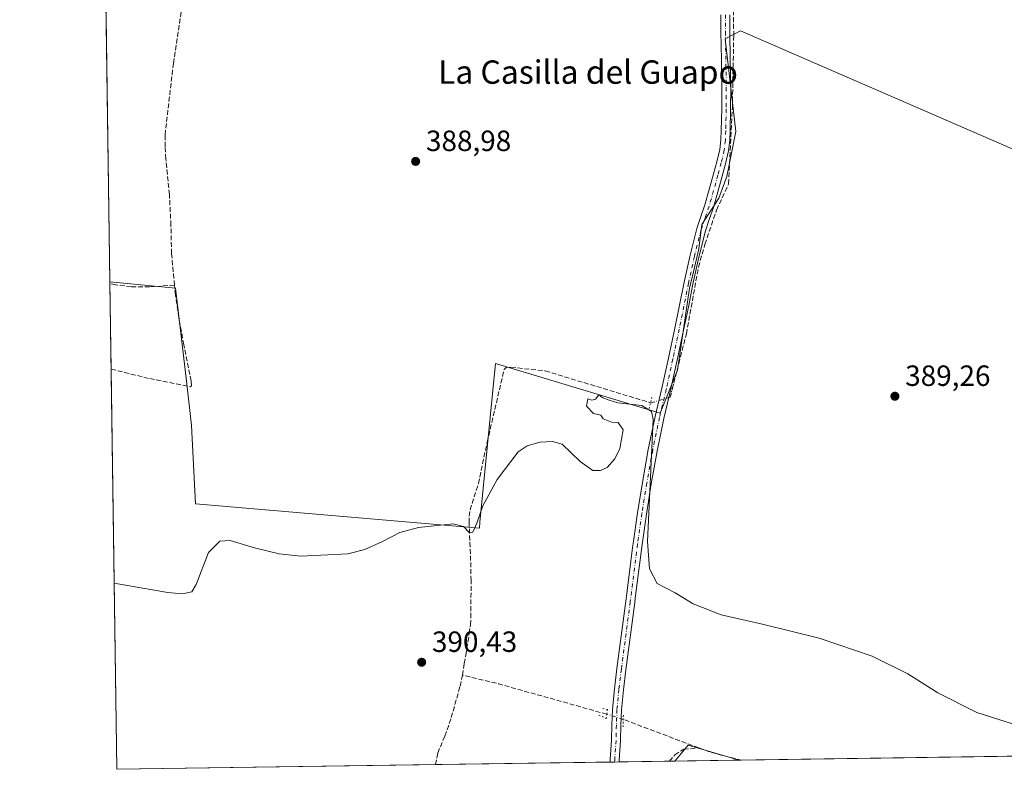
# Model space of a CAD drawing. Units: metres. Extents: x 601630 to 605133, y 4659769 to 4662132.
# Drawn here: x 601630 to 601967, y 4659769 to 4660025 of the extents above; entities that cross this region are included whole.
import ezdxf
from ezdxf.enums import TextEntityAlignment as Align

# ---------------------------------------------------------------- set-up
doc = ezdxf.new("R2010")
doc.units = ezdxf.units.M
doc.header["$MEASUREMENT"] = 0
for name, pattern in [('DGN Style 3', [2.307223458686699, 1.648016756204785, -0.6592067024819142]), ('DGN Style 4', [2.6384748266838614, 1.318413404963828, -0.6592067024819142, 0.001648016756204785, -0.6592067024819142]), ('DGN Style 5', [1.1536117293433497, 0.4944050268614355, -0.6592067024819142])]:
    doc.linetypes.add(name, pattern=pattern)
for name, color, linetype, lineweight in [('Comarca CxS', 21, 'Continuous', 0), ('Comunidad Autónoma CxS', 142, 'Continuous', 0), ('Corriente artificial lineal', 4, 'DGN Style 3', 13), ('Corriente artificial lineal oculto', 135, 'DGN Style 4', 13), ('Cultivos herbáceos CxS', 92, 'Continuous', 0), ('Cultivos leñosos CxS', 92, 'Continuous', 0), ('Curva de nivel normal', 30, 'Continuous', 0), ('Municipio CxS', 4, 'Continuous', 0), ('Núcleo urbano CxS', 7, 'Continuous', 0), ('Pista no pavimentada Cxs', 111, 'Continuous', 0), ('Pista no pavimentada eje', 91, 'DGN Style 4', 0), ('Provincia CxS', 1, 'Continuous', 0), ('Puente lineal', 2, 'DGN Style 5', 0), ('Punto de cota en terreno', 7, 'Continuous', 0), ('Rótulo de punto de cota en terreno', 7, 'Continuous', 0), ('Texto cartográfico', 7, 'Continuous', 0)]:
    doc.layers.add(name, color=color, linetype=linetype, lineweight=lineweight)
doc.styles.add('Style-Arial', font='txt')

# ---------------------------------------------------------------- blocks, each defined once
blk = doc.blocks.new('*U14')
at = {"layer": 'Cultivos leñosos CxS', "color": 92, "linetype": 'Continuous', "lineweight": 0}
blk.add_polyline3d([(602032.6007000003, 4659953.3325, 388.4274000000005), (601876.4962999999, 4660021.0659, 388.3815000000032), (601871.2045, 4660018.420100001, 388.6587), (601874.9086999996, 4659986.670100001, 388.7645000000048), (601871.7336999997, 4659971.324100001, 388.9198999999935), (601869.0878999997, 4659963.915899999, 389.0402999999933), (601863.2671999997, 4659954.9199, 388.9903000000049), (601862.2352999998, 4659946.514900001, 389.2232999999979), (601860.3898, 4659938.740300001, 389.1913000000059), (601859.0549, 4659933.117699999, 389.2939999999944), (601854.9644999999, 4659905.013499999, 389.4850000000006), (601848.9687000001, 4659890.287900001, 389.9890000000014), (601792.6397000002, 4659907.3027, 389.7140000000072), (601787.3252999998, 4659853.0711, 390.1334000000061), (601787.2314999999, 4659850.986300001, 390.2614000000031), (601690.0377000002, 4659859.294500001, 389.8868999999977), (601688.7131000003, 4659886.077, 389.7664999999979), (601687.1393999998, 4659900.383300001, 389.554099999994), (601683.2229000004, 4659933.0987, 389.210699999996), (601660.8413000006, 4659935.293, 389.0564000000013), (601657.9302000003, 4660137.6906, 387.3972000000067)], dxfattribs=at)
blk = doc.blocks.new('*U17')
at = {"layer": 'Cultivos herbáceos CxS', "color": 92, "linetype": 'Continuous', "lineweight": 0}
blk.add_polyline3d([(602042.0383000001, 4659774.056299999, 390.0179999999964), (601875.9852, 4659771.6293, 390.6002000000008), (601858.5577999996, 4659776.827299999, 390.5669000000053), (601853.9578, 4659771.307399999, 390.8996000000043), (601663.2400000002, 4659768.52, 390.7177999999985), (601660.8413000006, 4659935.293, 389.0564000000013), (601683.2229000004, 4659933.0987, 389.210699999996), (601687.1393999998, 4659900.383300001, 389.554099999994), (601688.7131000003, 4659886.077, 389.7664999999979), (601690.0377000002, 4659859.294500001, 389.8868999999977), (601787.2314999999, 4659850.986300001, 390.2614000000031), (601787.3252999998, 4659853.0711, 390.1334000000061), (601792.6397000002, 4659907.3027, 389.7140000000072), (601848.9687000001, 4659890.287900001, 389.9890000000014), (601854.9644999999, 4659905.013499999, 389.4850000000006), (601859.0549, 4659933.117699999, 389.2939999999944), (601860.3898, 4659938.740300001, 389.1913000000059), (601862.2352999998, 4659946.514900001, 389.2232999999979), (601863.2671999997, 4659954.9199, 388.9903000000049), (601869.0878999997, 4659963.915899999, 389.0402999999933), (601871.7336999997, 4659971.324100001, 388.9198999999935), (601874.9086999996, 4659986.670100001, 388.7645000000048), (601871.2045, 4660018.420100001, 388.6587), (601876.4962999999, 4660021.0659, 388.3815000000032), (602032.6007000003, 4659953.3325, 388.4274000000005)], dxfattribs=at)
blk = doc.blocks.new('5PATER')
at = {"layer": 'Núcleo urbano CxS', "linetype": 'Continuous', "lineweight": 0}
h = blk.add_hatch(color=51, dxfattribs=at)
edge = h.paths.add_edge_path()
edge.add_ellipse((0, 0), major_axis=(-0.1095731443231308, -0.1110710700762829), ratio=0.9994222409660322, start_angle=0, end_angle=360)

msp = doc.modelspace()

# ---------------------------------------------------------------- linework, layer by layer
at = {"layer": 'Comarca CxS', "color": 21, "linetype": 'Continuous', "lineweight": 0, "flags": 128}
msp.add_lwpolyline([(603435.0656334142, 4659794.415959777), (601663.2400007498, 4659768.51998341), (601649.1600196694, 4660747.44050756), (601629.9700007513, 4662081.639983388), (605075.2100007746, 4662132.009983385), (605105.101133079, 4660121.490182514), (605109.6000007751, 4659818.88998341), (604613.4835116981, 4659811.639032391)], close=True, dxfattribs=at)
at = {"layer": 'Comunidad Autónoma CxS', "color": 142, "linetype": 'Continuous', "lineweight": 0, "flags": 128}
msp.add_lwpolyline([(603435.0656334142, 4659794.415959777), (601663.2400007498, 4659768.51998341), (601649.1600196694, 4660747.44050756), (601629.9700007513, 4662081.639983388), (605075.2100007746, 4662132.009983385), (605105.101133079, 4660121.490182514), (605109.6000007751, 4659818.88998341), (604613.4835116981, 4659811.639032391)], close=True, dxfattribs=at)
at = {"layer": 'Corriente artificial lineal', "color": 4, "linetype": 'DGN Style 3', "lineweight": 13, "extrusion": (0.009965663479185172, 0.03494552488629079, 0.9993395298104851), "elevation": 169226.8781366328, "flags": 128}
msp.add_lwpolyline([(699159.6413755696, -4643097.757593311), (699198.0062691391, -4643097.589728391), (699210.7412281325, -4643097.066870442)], dxfattribs=at)
at = {"layer": 'Corriente artificial lineal', "color": 4, "linetype": 'DGN Style 3', "lineweight": 13, "extrusion": (0.0001559283715976109, -5.896400258655337e-05, 0.9999999861047947), "elevation": 209.738148962966, "flags": 128}
msp.add_lwpolyline([(601862.1118698777, 4659775.870567447), (601836.3018694737, 4659785.630567463)], dxfattribs=at)
at = {"layer": 'Corriente artificial lineal', "color": 4, "linetype": 'DGN Style 3', "lineweight": 13, "extrusion": (0.01547702819222156, 0.04357414336794096, 0.9989303056910864), "elevation": 212751.0108080981, "flags": 128}
msp.add_lwpolyline([(992489.3473852013, -4587532.13747263), (992485.455436945, -4587532.055294752), (992474.2504956297, -4587533.032778996)], dxfattribs=at)
at = {"layer": 'Corriente artificial lineal', "color": 4, "linetype": 'DGN Style 3', "lineweight": 13}
for points in [[(601853.0401, 4659898.330499999, 389.5822999999946), (601857.9594000002, 4659917.445599999, 389.4516000000003), (601862.0869000005, 4659940.305600001, 389.230899999995), (601864.3093999998, 4659948.0844, 389.1505999999936), (601868.2780999999, 4659959.831900001, 389.1140000000014), (601872.4056000002, 4659968.721899999, 388.9443000000028), (601873.6755999997, 4659994.756999999, 388.7266999999993), (601874.1518999999, 4660019.522, 388.5660999999964), (601873.9930999996, 4660030.634500001, 388.4826999999932), (601876.3744000001, 4660062.067100001, 388.0644000000029), (601877.3268999998, 4660080.640900001, 387.7546000000002), (601879.5493999999, 4660090.800899999, 387.8279999999941), (601887.0107000005, 4660102.389699999, 387.6576000000059), (601893.8369000005, 4660112.0735, 387.6092999999965), (602008.5378999999, 4660060.885500001, 387.5415999999968), (602010.2607000005, 4660061.5746, 387.5460000000021), (602027.0300000003, 4660103.4976, 387.1290000000009)], [(601682.9001000002, 4659934.120100001, 389.1824000000051), (601681.9101, 4659944.890100001, 389.0016999999934), (601681.7001, 4659954.600099999, 388.9443000000028), (601681.1901000004, 4659965.110099999, 388.8263000000007), (601679.9801000003, 4659977.270099999, 388.7272999999986), (601679.6801000005, 4659981.470100001, 388.7090000000026), (601679.6801000005, 4659985.4901, 388.702099999995), (601682.5201000003, 4660009.9801, 388.5005999999994), (601685.4200999998, 4660028.800100001, 388.2056000000011)], [(601682.9001000002, 4659934.120100001, 389.1824000000051), (601674.3901000004, 4659933.550100001, 389.0212000000029), (601668.1700999998, 4659933.610099999, 389.0338999999949), (601662.9001000002, 4659934.210100001, 389.103099999993), (601660.8498999998, 4659934.691400001, 389.0944000000018)], [(601661.2714000001, 4659905.389799999, 389.5344999999944), (601674.4200999998, 4659902.1501, 389.4271000000008), (601688.3300999999, 4659899.340100001, 389.5715999999957), (601688.7600999996, 4659899.770099999, 389.5497000000032), (601688.6601, 4659901.340100001, 389.5010000000038), (601686.0601000005, 4659913.690099999, 389.3699999999953), (601684.3800999997, 4659923.0701, 389.2939000000042), (601683.2401000002, 4659930.6801, 389.2494000000006), (601682.9001000002, 4659934.120100001, 389.1824000000051)], [(601781.4101, 4659800.720100001, 390.8031999999948), (601781.9401000004, 4659804.690099999, 390.7360000000044), (601782.5301000001, 4659807.5101, 390.7785000000004), (601783.7200999996, 4659815.0101, 390.4762999999948), (601784.1001000004, 4659817.870100001, 390.4214999999967), (601784.2401000002, 4659820.340100001, 390.3825999999972), (601784.3400999998, 4659833.030099999, 390.3350000000065), (601784.1300999997, 4659842.210100001, 390.3830000000016), (601783.6401000004, 4659852.880100001, 390.0918999999994), (601783.6801000005, 4659855.0701, 389.9979000000022), (601784.0000999998, 4659857.270099999, 389.901199999993), (601786.8400999998, 4659866.2401, 389.9980000000069), (601789.8300999999, 4659880.390100001, 389.979800000001), (601795.6401000004, 4659905.3301, 389.8309000000008), (601796.3701, 4659905.950099999, 389.8151000000071), (601797.9600999998, 4659906.050100001, 389.831600000005), (601809.6801000005, 4659904.790100001, 389.706600000005), (601845.7059000004, 4659893.8859, 389.8359000000055)], [(601772.1304000001, 4659770.111500001, 390.9567999999999), (601772.9301000005, 4659774.100099999, 390.9140000000043), (601775.3601000002, 4659779.890100001, 390.9792000000016), (601777.5701000001, 4659786.210100001, 390.9663), (601780.6101000002, 4659796.950099999, 390.9193999999989), (601781.4101, 4659800.720100001, 390.8031999999948)], [(601852.1434000004, 4659771.280900001, 390.8601000000053), (601853.9901000002, 4659773.440099999, 390.8286999999983), (601857.0601000005, 4659775.4301, 390.7112999999954), (601862.1801000005, 4659775.850099999, 390.6497999999993)]]:
    msp.add_polyline3d(points, dxfattribs=at)
at = {"layer": 'Corriente artificial lineal oculto', "color": 135, "linetype": 'DGN Style 4', "lineweight": 13, "extrusion": (-0.2845145258705201, -0.9272362233679572, 0.2434840254369907), "elevation": -4491858.08219948, "flags": 128}
msp.add_lwpolyline([(-791554.1047151592, 1128034.649192974), (-791554.1096484086, 1128034.64940042), (-791559.9977835251, 1128034.776834353), (-791560.0033197129, 1128034.77673125)], dxfattribs=at)
at = {"layer": 'Corriente artificial lineal oculto', "color": 135, "linetype": 'DGN Style 4', "lineweight": 13}
msp.add_polyline3d([(601845.7059000004, 4659893.8859, 389.8359000000055), (601845.8901000004, 4659893.8301, 389.8448000000063), (601852.4030999999, 4659895.8555, 389.6603999999934), (601853.0401, 4659898.330499999, 389.5822999999946)], dxfattribs=at)
at = {"layer": 'Cultivos herbáceos CxS', "color": 92, "linetype": 'Continuous', "lineweight": 0, "extrusion": (-0.0009114480381093073, 0.06302610716381173, 0.9980114623982279), "elevation": 293537.4813064468, "flags": 128}
msp.add_lwpolyline([(-668980.2495929776, -4641474.812011033), (-668980.2495929776, -4641475.41487275)], dxfattribs=at)
at = {"layer": 'Cultivos herbáceos CxS', "color": 92, "linetype": 'Continuous', "lineweight": 0, "extrusion": (-0.0002159356976786516, 0.0150148586500581, 0.9998872473391655), "elevation": 70227.39118305514, "flags": 128}
msp.add_lwpolyline([(601661.3413935254, 4659376.183869115), (601660.9198984909, 4659405.488772639)], dxfattribs=at)
at = {"layer": 'Cultivos herbáceos CxS', "color": 92, "linetype": 'Continuous', "lineweight": 0, "extrusion": (-0.0001243234551390005, 0.008643331355391722, 0.9999626379854196), "elevation": 40591.82570695221, "flags": 128}
msp.add_lwpolyline([(601663.2839271041, 4659591.727122722), (601661.3150800018, 4659728.602035587)], dxfattribs=at)
at = {"layer": 'Cultivos herbáceos CxS', "color": 92, "linetype": 'Continuous', "lineweight": 0, "extrusion": (0.01285129052973525, 0.04948553021673965, 0.9986921580902137), "elevation": 238716.2422749522, "flags": 128}
msp.add_lwpolyline([(588728.2282435823, -4655334.587511823), (588746.4022455212, -4655335.238830683), (588749.4670026916, -4655328.731509819)], dxfattribs=at)
at = {"layer": 'Cultivos herbáceos CxS', "color": 92, "linetype": 'Continuous', "lineweight": 0, "extrusion": (0.00468949527145342, 6.854054726784898e-05, 0.9999890019076672), "elevation": 3532.485366828057, "flags": 128}
msp.add_lwpolyline([(601995.6195629645, 4659773.270126877), (601868.2556619056, 4659771.408626871)], dxfattribs=at)
at = {"layer": 'Cultivos herbáceos CxS', "color": 92, "linetype": 'Continuous', "lineweight": 0, "extrusion": (-0.002194395470594883, -3.207246554373604e-05, 0.9999975917970381), "elevation": -1079.020494906693, "flags": 128}
msp.add_lwpolyline([(601771.5393339088, 4659770.079289773), (601662.6487716221, 4659768.487789772)], dxfattribs=at)
at = {"layer": 'Cultivos herbáceos CxS', "color": 92, "linetype": 'Continuous', "lineweight": 0, "extrusion": (-0.001424434181361246, -2.0819134026667e-05, 0.9999989852763986), "elevation": -563.240766987762, "flags": 128}
msp.add_lwpolyline([(601831.8069508839, 4659770.973783672), (601772.0766902613, 4659770.100783673)], dxfattribs=at)
at = {"layer": 'Cultivos herbáceos CxS', "color": 92, "linetype": 'Continuous', "lineweight": 0, "extrusion": (0.01708842112169117, 0.0002499119026638203, 0.9998539510386549), "elevation": 11839.87329812562, "flags": 128}
msp.add_lwpolyline([(4650472.119171658, -669804.6856586273), (4650472.119171658, -669803.1467693559)], dxfattribs=at)
at = {"layer": 'Cultivos herbáceos CxS', "color": 92, "linetype": 'Continuous', "lineweight": 0, "extrusion": (0.03047702980925183, 0.0004449634637063523, 0.9995353683894942), "elevation": 20806.35621067155, "flags": 128}
msp.add_lwpolyline([(4650488.642448951, -669472.9100894704), (4650488.642448951, -669471.3681087766)], dxfattribs=at)
at = {"layer": 'Cultivos herbáceos CxS', "color": 92, "linetype": 'Continuous', "lineweight": 0, "extrusion": (0.006305457524184685, 9.214464792052933e-05, 0.9999801161597038), "elevation": 4615.178438317136, "flags": 128}
msp.add_lwpolyline([(601837.714271333, 4659770.875418218), (601820.5106291854, 4659770.624018217)], dxfattribs=at)
at = {"layer": 'Cultivos herbáceos CxS', "color": 92, "linetype": 'Continuous', "lineweight": 0, "extrusion": (-0.02176048428012219, -0.0003178201151579281, 0.9997631621110418), "elevation": -14186.79562099975, "flags": 128}
msp.add_lwpolyline([(-4650485.014867544, 669690.1058793887), (-4650485.014867544, 669688.2908560119)], dxfattribs=at)
at = {"layer": 'Cultivos herbáceos CxS', "color": 92, "linetype": 'Continuous', "lineweight": 0, "extrusion": (-0.0113809896099322, -0.0001659036265301103, 0.9999352206775624), "elevation": -7232.442448948193, "flags": 128}
msp.add_lwpolyline([(601842.170127525, 4659770.504039363), (601841.4497808514, 4659770.493539364)], dxfattribs=at)
at = {"layer": 'Cultivos herbáceos CxS', "color": 92, "linetype": 'Continuous', "lineweight": 0}
msp.add_polyline3d([(601660.8413000006, 4659935.293, 389.0564000000013), (601683.2229000004, 4659933.0987, 389.210699999996), (601687.1393999998, 4659900.383300001, 389.554099999994), (601688.7131000003, 4659886.077, 389.7664999999979), (601690.0377000002, 4659859.294500001, 389.8868999999977), (601787.2314999999, 4659850.986300001, 390.2614000000031), (601787.3252999998, 4659853.0711, 390.1334000000061), (601792.6397000002, 4659907.3027, 389.7140000000072), (601848.9687000001, 4659890.287900001, 389.9890000000014), (601854.9644999999, 4659905.013499999, 389.4850000000006), (601859.0549, 4659933.117699999, 389.2939999999944), (601860.3898, 4659938.740300001, 389.1913000000059), (601862.2352999998, 4659946.514900001, 389.2232999999979), (601863.2671999997, 4659954.9199, 388.9903000000049), (601869.0878999997, 4659963.915899999, 389.0402999999933), (601871.7336999997, 4659971.324100001, 388.9198999999935), (601874.9086999996, 4659986.670100001, 388.7645000000048), (601871.2045, 4660018.420100001, 388.6587), (601876.4962999999, 4660021.0659, 388.3815000000032), (602032.6007000003, 4659953.3325, 388.4274000000005)], dxfattribs=at)
at = {"layer": 'Cultivos leñosos CxS', "color": 92, "linetype": 'Continuous', "lineweight": 0, "extrusion": (-0.0001622915181297478, 0.01128361055743737, 0.9999363248698646), "elevation": 52872.28224453532, "flags": 128}
msp.add_lwpolyline([(601660.8964201316, 4659635.344276903), (601659.4729388754, 4659734.308077134)], dxfattribs=at)
at = {"layer": 'Cultivos leñosos CxS', "color": 92, "linetype": 'Continuous', "lineweight": 0, "extrusion": (0.01285129052973525, 0.04948553021673965, 0.9986921580902137), "elevation": 238716.2422749522, "flags": 128}
msp.add_lwpolyline([(588728.2282435823, -4655334.587511823), (588746.4022455212, -4655335.238830683), (588749.4670026916, -4655328.731509819)], dxfattribs=at)
at = {"layer": 'Cultivos leñosos CxS', "color": 92, "linetype": 'Continuous', "lineweight": 0, "extrusion": (0.01358800555098622, 0.0001985699173406435, 0.9999076590741439), "elevation": 9494.148826775172, "flags": 128}
msp.add_lwpolyline([(601815.1118013789, 4659769.835915042), (601793.0823667261, 4659769.514015034)], dxfattribs=at)
at = {"layer": 'Cultivos leñosos CxS', "color": 92, "linetype": 'Continuous', "lineweight": 0}
msp.add_polyline3d([(601660.8413000006, 4659935.293, 389.0564000000013), (601683.2229000004, 4659933.0987, 389.210699999996), (601687.1393999998, 4659900.383300001, 389.554099999994), (601688.7131000003, 4659886.077, 389.7664999999979), (601690.0377000002, 4659859.294500001, 389.8868999999977), (601787.2314999999, 4659850.986300001, 390.2614000000031), (601787.3252999998, 4659853.0711, 390.1334000000061), (601792.6397000002, 4659907.3027, 389.7140000000072), (601848.9687000001, 4659890.287900001, 389.9890000000014), (601854.9644999999, 4659905.013499999, 389.4850000000006), (601859.0549, 4659933.117699999, 389.2939999999944), (601860.3898, 4659938.740300001, 389.1913000000059), (601862.2352999998, 4659946.514900001, 389.2232999999979), (601863.2671999997, 4659954.9199, 388.9903000000049), (601869.0878999997, 4659963.915899999, 389.0402999999933), (601871.7336999997, 4659971.324100001, 388.9198999999935), (601874.9086999996, 4659986.670100001, 388.7645000000048), (601871.2045, 4660018.420100001, 388.6587), (601876.4962999999, 4660021.0659, 388.3815000000032), (602032.6007000003, 4659953.3325, 388.4274000000005)], dxfattribs=at)
msp.add_3dface([(601875.9852, 4659771.6293, 390.6002000000008), (601853.9578, 4659771.307399999, 390.8996000000043), (601858.5577999996, 4659776.827299999, 390.5669000000053)], dxfattribs=at)
at = {"layer": 'Curva de nivel normal', "color": 30, "linetype": 'Continuous', "lineweight": 0, "elevation": 390.0000000000001, "flags": 128}
msp.add_lwpolyline([(601662.3245000001, 4659832.173000001), (601663.5, 4659831.950099999), (601680.5999999996, 4659828.970100001), (601685.5999999996, 4659828.5101), (601688.8899999997, 4659829.220100001), (601690.3099999996, 4659831.7301), (601694.5899999999, 4659842.690099999), (601698.3899999997, 4659846.550100001), (601701.9000000004, 4659846.770099999), (601710.2300000006, 4659844.2501), (601718.6699999999, 4659842.210100001), (601726.1399999997, 4659841.4101), (601742.2100000001, 4659842.270099999), (601747.9900000002, 4659843.7601), (601753.9900000002, 4659846.460100001), (601759.9900000002, 4659849.470100001), (601766.3600000005, 4659851.290100001), (601778.2599999999, 4659852.520099999), (601781.75, 4659851.620100001), (601783.8099999996, 4659849.460100001), (601784.9000000004, 4659849.6601), (601786.2800000003, 4659852.670100001), (601788.3399999999, 4659858.600099999), (601793.2699999996, 4659867.610099999), (601800.4800000006, 4659877.100099999), (601803.5599999996, 4659879.120100001), (601807.79, 4659880.440099999), (601812.2199999997, 4659880.600099999), (601815.5099999999, 4659879.690099999), (601821.6399999997, 4659873.8201), (601826, 4659870.700099999), (601828.5800000001, 4659870.690099999), (601830.8399999999, 4659871.790100001), (601833.4900000002, 4659874.7401), (601835.1799999997, 4659878.2401), (601836.3099999996, 4659884.620100001), (601834.6100000005, 4659887.200099999), (601832.3399999999, 4659887.2601), (601829.4600000001, 4659888.380100001), (601828.6600000003, 4659889.6801), (601826.1500000004, 4659890.2401), (601823.8399999999, 4659892.7601), (601824.2199999997, 4659895.2401), (601825.5999999996, 4659894.7401), (601826.9299999997, 4659895.0801), (601828.0599999996, 4659896.630100001), (601829.1200000001, 4659895.700099999), (601831.5, 4659894.7501), (601834.5199999996, 4659893.8301), (601842.7699999996, 4659893.0101), (601846.04, 4659890.950099999), (601846.5499999998, 4659888.2301), (601844.6399999997, 4659846.4001), (601845.4000000004, 4659837.1501), (601847.9500000002, 4659832.0801), (601854.0899999999, 4659828.890100001), (601860.2300000006, 4659825.1601), (601869.8099999996, 4659821.4001), (601884.3899999997, 4659818.0701), (601903.3399999999, 4659813.420100001), (601921.4900000002, 4659807.2601), (601933.7100000001, 4659801.210100001), (601943.9600000001, 4659794.670100001), (601957.2400000002, 4659787.970100001), (601972.3399999999, 4659783.200099999)], dxfattribs=at)
at = {"layer": 'Municipio CxS', "color": 4, "linetype": 'Continuous', "lineweight": 0, "flags": 128}
msp.add_lwpolyline([(603435.0656334142, 4659794.415959777), (601663.2400007498, 4659768.51998341), (601649.1600196694, 4660747.44050756)], dxfattribs=at)
at = {"layer": 'Pista no pavimentada Cxs', "color": 111, "linetype": 'Continuous', "lineweight": 0, "extrusion": (0.02674144116581481, 0.0003907536214115248, 0.9996423073459739), "elevation": 18305.58440048839, "flags": 128}
msp.add_lwpolyline([(4650480.388118546, -669603.2860234097), (4650480.388118546, -669600.2049925888)], dxfattribs=at)
at = {"layer": 'Pista no pavimentada Cxs', "color": 111, "linetype": 'Continuous', "lineweight": 0}
for points in [[(601872.8400999998, 4660026.600099999, 388.4986000000063), (601872.8350999998, 4660020.8301, 388.5871000000043), (601872.9801000003, 4660011.270099999, 388.6959999999963), (601873.1401000004, 4660001.8301, 390.7001000000019), (601873.1001000004, 4659994.380100001, 389.3092000000034), (601872.9401000004, 4659986.960100001, 388.7790999999997), (601872.8300999999, 4659983.5601, 388.7914000000019), (601872.4101, 4659980.050100001, 388.8104000000022), (601871.3800999997, 4659975.610099999, 388.8497000000062), (601870.2301000003, 4659971.380100001, 388.9542999999976), (601868.7401000002, 4659966.040100001, 389.1150999999954), (601867.1901000004, 4659960.640100001, 389.1564999999973), (601865.7801000001, 4659956.5701, 389.1247000000003), (601864.4700999996, 4659952.670100001, 389.1169999999984), (601862.2100999998, 4659943.670100001, 389.1867999999959), (601860.2100999998, 4659934.5101, 389.2526000000071), (601858.6300999997, 4659926.6501, 391.2477000000072), (601857.0201000003, 4659918.770099999, 390.2660999999935), (601854.8201000001, 4659908.470100001, 389.5112999999984), (601852.5601000005, 4659898.1801, 389.6618000000017), (601851.4101, 4659893.3201, 389.7743999999948), (601850.2600999996, 4659888.530099999, 389.8822999999975), (601847.9401000004, 4659877.380100001, 389.8834999999963), (601845.9301000005, 4659866.1601, 389.9382000000041), (601844.2701000003, 4659855.800100001, 390.0920000000042), (601842.7901, 4659845.4001, 390.1254000000045), (601840.4600999998, 4659827.0101, 390.2252000000008), (601840.2801000001, 4659825.620100001, 390.2375000000029), (601837.2401000002, 4659802.590100001, 390.4057999999932), (601836.4101, 4659795.6801, 390.4759999999951), (601835.7401000002, 4659788.8201, 390.6083999999973), (601835.5500999996, 4659783.6601, 390.7909999999974), (601835.4401000004, 4659778.3301, 390.883799999996), (601835.0000999998, 4659771.630100001, 390.959600000002), (601834.9401000004, 4659771.0296, 390.968200000003), (601831.8605000004, 4659770.984400001, 391.0506000000024), (601831.9401000004, 4659771.870100001, 391.0463000000018), (601832.3701, 4659778.460100001, 391.0056000000041), (601832.4801000003, 4659783.7501, 390.9406000000017), (601832.6801000005, 4659789.020099999, 390.8077000000048), (601833.3601000002, 4659796.0101, 390.6233000000066), (601834.2001, 4659802.9801, 390.4679000000033), (601837.2401000002, 4659826.020099999, 390.3611999999994), (601838.4901000002, 4659835.9101, 390.2927999999956), (601839.5701000001, 4659844.4101, 390.2397000000055), (601839.7500999998, 4659845.8101, 390.2353000000003), (601841.2301000003, 4659856.2501, 390.2302999999956), (601842.9001000002, 4659866.670100001, 390.226999999999), (601844.9301000005, 4659877.970100001, 390.1202000000048), (601847.2701000003, 4659889.200099999, 390.1177000000025), (601849.5701000001, 4659898.860099999, 389.6603000000032), (601851.8201000001, 4659909.120100001, 389.5369999999967), (601854.0201000003, 4659919.390100001, 389.7565999999933), (601855.6201, 4659927.2601, 390.456600000005), (601857.2001, 4659935.140100001, 389.3197999999975), (601859.2200999996, 4659944.370100001, 389.2056000000011), (601861.5201000003, 4659953.540100001, 389.1465000000026), (601862.8701, 4659957.5601, 389.1198000000004), (601864.2600999996, 4659961.5701, 389.0593999999983), (601865.7901, 4659966.870100001, 389.0525000000052), (601867.2701000003, 4659972.190099999, 388.980899999995), (601868.4001000002, 4659976.360099999, 388.868100000007), (601869.3800999997, 4659980.5801, 388.8196000000025), (601869.7701000003, 4659983.800100001, 388.8016999999964), (601869.8800999997, 4659987.040100001, 388.7819000000018), (601870.0301000001, 4659994.420100001, 389.0669999999955), (601870.0701000001, 4660001.8101, 389.8659999999945), (601869.9101, 4660011.220100001, 388.7026999999944), (601869.7701000003, 4660020.815099999, 388.6306000000041), (601869.7801000001, 4660026.630100001, 388.6347999999998)], [(601831.8605000004, 4659770.9845, 391.0506000000024), (601831.9401000004, 4659771.870100001, 391.0463000000018), (601832.3701, 4659778.460100001, 391.0056000000041), (601832.4801000003, 4659783.7501, 390.9406000000017), (601832.6801000005, 4659789.020099999, 390.8077000000048), (601833.3601000002, 4659796.0101, 390.6233000000066), (601834.2001, 4659802.9801, 390.4679000000033), (601837.2401000002, 4659826.020099999, 390.3611999999994), (601838.4901000002, 4659835.9101, 390.2927999999956), (601839.5701000001, 4659844.4101, 390.2397000000055), (601839.7500999998, 4659845.8101, 390.2353000000003), (601841.2301000003, 4659856.2501, 390.2302999999956), (601842.9001000002, 4659866.670100001, 390.226999999999), (601844.9301000005, 4659877.970100001, 390.1202000000048), (601847.2701000003, 4659889.200099999, 390.1177000000025), (601849.5701000001, 4659898.860099999, 389.6603000000032), (601851.8201000001, 4659909.120100001, 389.5369999999967), (601854.0201000003, 4659919.390100001, 389.7565999999933), (601855.6201, 4659927.2601, 390.456600000005), (601857.2001, 4659935.140100001, 389.3197999999975), (601859.2200999996, 4659944.370100001, 389.2056000000011), (601861.5201000003, 4659953.540100001, 389.1465000000026), (601862.8701, 4659957.5601, 389.1198000000004), (601864.2600999996, 4659961.5701, 389.0593999999983), (601865.7901, 4659966.870100001, 389.0525000000052), (601867.2701000003, 4659972.190099999, 388.980899999995), (601868.4001000002, 4659976.360099999, 388.868100000007), (601869.3800999997, 4659980.5801, 388.8196000000025), (601869.7701000003, 4659983.800100001, 388.8016999999964), (601869.8800999997, 4659987.040100001, 388.7819000000018), (601870.0301000001, 4659994.420100001, 389.0669999999955), (601870.0701000001, 4660001.8101, 389.8659999999945), (601869.9101, 4660011.220100001, 388.7026999999944), (601869.7701000003, 4660020.815099999, 388.6306000000041), (601869.7801000001, 4660026.630100001, 388.6347999999998)], [(601872.8400999998, 4660026.600099999, 388.4986000000063), (601872.8350999998, 4660020.8301, 388.5871000000043), (601872.9801000003, 4660011.270099999, 388.6959999999963), (601873.1401000004, 4660001.8301, 390.7001000000019), (601873.1001000004, 4659994.380100001, 389.3092000000034), (601872.9401000004, 4659986.960100001, 388.7790999999997), (601872.8300999999, 4659983.5601, 388.7914000000019), (601872.4101, 4659980.050100001, 388.8104000000022), (601871.3800999997, 4659975.610099999, 388.8497000000062), (601870.2301000003, 4659971.380100001, 388.9542999999976), (601868.7401000002, 4659966.040100001, 389.1150999999954), (601867.1901000004, 4659960.640100001, 389.1564999999973), (601865.7801000001, 4659956.5701, 389.1247000000003), (601864.4700999996, 4659952.670100001, 389.1169999999984), (601862.2100999998, 4659943.670100001, 389.1867999999959), (601860.2100999998, 4659934.5101, 389.2526000000071), (601858.6300999997, 4659926.6501, 391.2477000000072), (601857.0201000003, 4659918.770099999, 390.2660999999935), (601854.8201000001, 4659908.470100001, 389.5112999999984), (601852.5601000005, 4659898.1801, 389.6618000000017), (601851.4101, 4659893.3201, 389.7743999999948), (601850.2600999996, 4659888.530099999, 389.8822999999975), (601847.9401000004, 4659877.380100001, 389.8834999999963), (601845.9301000005, 4659866.1601, 389.9382000000041), (601844.2701000003, 4659855.800100001, 390.0920000000042), (601842.7901, 4659845.4001, 390.1254000000045), (601840.4600999998, 4659827.0101, 390.2252000000008), (601840.2801000001, 4659825.620100001, 390.2375000000029), (601837.2401000002, 4659802.590100001, 390.4057999999932), (601836.4101, 4659795.6801, 390.4759999999951), (601835.7401000002, 4659788.8201, 390.6083999999973), (601835.5500999996, 4659783.6601, 390.7909999999974), (601835.4401000004, 4659778.3301, 390.883799999996), (601835.0000999998, 4659771.630100001, 390.959600000002), (601834.9401000004, 4659771.0295, 390.968200000003)]]:
    msp.add_polyline3d(points, dxfattribs=at)
at = {"layer": 'Pista no pavimentada eje', "color": 91, "linetype": 'DGN Style 4', "lineweight": 0}
msp.add_polyline3d([(601871.3101000005, 4660026.6151, 388.5669000000053), (601871.3016999997, 4660020.825099999, 388.6153999999952), (601871.6051000003, 4660001.8201, 390.5130000000063), (601871.5651000004, 4659994.4001, 389.2652999999991), (601871.4101, 4659987.0001, 388.7930999999954), (601871.3000999996, 4659983.6801, 388.8053999999975), (601870.8951000003, 4659980.315099999, 388.8156000000017), (601869.8901000004, 4659975.985099999, 388.8600000000006), (601868.7500999998, 4659971.7851, 388.9697000000015), (601867.2651000004, 4659966.4551, 389.1291000000056), (601865.7251000004, 4659961.1051, 389.1131000000024), (601864.3251, 4659957.065099999, 389.1266999999934), (601862.9951, 4659953.1051, 389.1457999999984), (601860.7150999998, 4659944.020099999, 389.1974000000046), (601858.7050999999, 4659934.825099999, 389.2936000000045), (601857.1250999998, 4659926.9551, 391.0625), (601855.5201000003, 4659919.0801, 390.0553000000073), (601853.3201000001, 4659908.795100001, 389.5316000000021), (601851.0651000004, 4659898.520099999, 389.667300000001), (601848.7651000004, 4659888.8651, 390.0080000000016), (601846.4351000005, 4659877.675100001, 389.9977000000072), (601844.4151, 4659866.415100001, 390.0820999999996), (601842.7500999998, 4659856.0251, 390.1943000000028), (601841.2701000003, 4659845.6051, 390.1817000000011), (601838.7600999996, 4659825.8201, 390.3078999999998), (601835.7200999996, 4659802.7851, 390.4379000000045), (601834.8850999996, 4659795.845100001, 390.5506000000024), (601834.2100999998, 4659788.920100001, 390.7081999999937), (601834.0151000004, 4659783.7051, 390.8656999999948), (601833.9051000001, 4659778.395099999, 390.9456000000064), (601833.4550999999, 4659771.600099999, 391.0127000000066), (601833.3991, 4659771.006899999, 391.0192999999999)], dxfattribs=at)
at = {"layer": 'Provincia CxS', "color": 1, "linetype": 'Continuous', "lineweight": 0, "flags": 128}
msp.add_lwpolyline([(603435.0656334142, 4659794.415959777), (601663.2400007498, 4659768.51998341), (601649.1600196694, 4660747.44050756), (601629.9700007513, 4662081.639983388), (605075.2100007746, 4662132.009983385), (605105.101133079, 4660121.490182514), (605109.6000007751, 4659818.88998341), (604613.4835116981, 4659811.639032391)], close=True, dxfattribs=at)
at = {"layer": 'Puente lineal', "color": 2, "linetype": 'DGN Style 5', "lineweight": 0, "extrusion": (0.9730455354880471, -0.2299335111016434, 0.01769085467834067), "elevation": -485829.477781257, "flags": 128}
msp.add_lwpolyline([(4673412.816399849, 8985.75131876437), (4673410.816363945, 8985.783423788655), (4673408.816402364, 8985.822329877281)], dxfattribs=at)
at = {"layer": 'Puente lineal', "color": 2, "linetype": 'DGN Style 5', "lineweight": 0, "extrusion": (-0.9726932769010102, 0.232026516253434, 0.005611134187484742), "elevation": 495809.860799119, "flags": 128}
msp.add_lwpolyline([(-4672363.171133652, -2391.974516170148), (-4672365.171232332, -2392.118018429228), (-4672367.171210539, -2392.27472089613)], dxfattribs=at)
at = {"layer": 'Puente lineal', "color": 2, "linetype": 'DGN Style 5', "lineweight": 0, "extrusion": (0.00140980908106965, 0.0441378689550984, 0.9990244546368511), "elevation": 206911.7668937468, "flags": 128}
msp.add_lwpolyline([(-452767.100179375, -4672045.769286423), (-452767.100179375, -4672041.693234412)], dxfattribs=at)
at = {"layer": 'Puente lineal', "color": 2, "linetype": 'DGN Style 5', "lineweight": 0}
msp.add_polyline3d([(601828.0701000001, 4659787.0101, 390.9190999999992), (601830.5301000001, 4659785.890100001, 390.9274000000005), (601830.7401000002, 4659787.370100001, 390.8720999999932), (601830.9801000003, 4659788.9801, 390.8212000000058), (601828.7301000003, 4659789.4801, 390.8003000000026)], dxfattribs=at)

# ---------------------------------------------------------------- block references
at = {"layer": 'Cultivos herbáceos CxS', "color": 92, "linetype": 'Continuous', "lineweight": 0}
msp.add_blockref('*U17', (0, 0), dxfattribs=at)
at = {"layer": 'Cultivos leñosos CxS', "color": 92, "linetype": 'Continuous', "lineweight": 0}
msp.add_blockref('*U14', (0, 0), dxfattribs=at)
at = {"layer": 'Punto de cota en terreno', "color": 7, "linetype": 'Continuous', "lineweight": 0, "xscale": 10, "yscale": 10, "zscale": 10}
for p in [(601765.3799999999, 4659976.470000001, 388.9799999999959), (601929.2599999999, 4659896.130000001, 389.2599999999948), (601767.4199999999, 4659805.140000001, 390.429999999993)]:
    msp.add_blockref('5PATER', p, dxfattribs=at)

# ---------------------------------------------------------------- texts
at = {"layer": 'Rótulo de punto de cota en terreno', "color": 7, "linetype": 'Continuous', "lineweight": 0, "style": 'Style-Arial'}
for s, p in [('388,98', (601768.9078000003, 4659979.9978)), ('389,26', (601932.7878000002, 4659899.6578)), ('390,43', (601770.9478000002, 4659808.6678))]:
    msp.add_text(s, height=7.000000000000002, dxfattribs=at).set_placement(p)
at = {"layer": 'Texto cartográfico', "color": 7, "linetype": 'Continuous', "lineweight": 0, "style": 'Style-Arial'}
msp.add_text('La Casilla del Guapo', height=8, dxfattribs=at).set_placement((601824.2978036585, 4660007.01015), align=Align.MIDDLE_CENTER)

doc.saveas('drawing.dxf')
